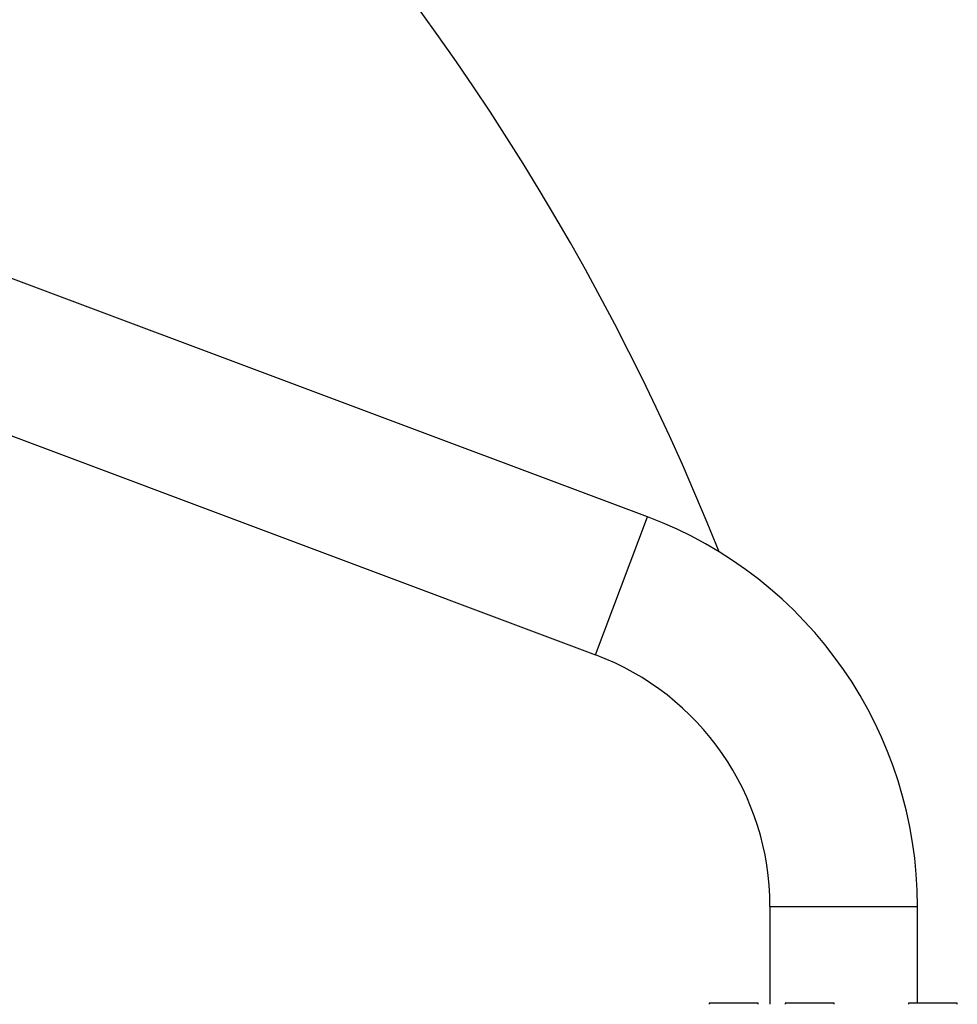
# Model space of a CAD drawing. Units: millimetres. Extents: x -3972 to 4177, y -3265 to 4262.
# Drawn here: x -743 to -359, y -250 to 153 of the extents above; entities that cross this region are included whole.
import ezdxf

# ---------------------------------------------------------------- set-up
doc = ezdxf.new("R2010")
doc.units = ezdxf.units.MM
doc.header["$MEASUREMENT"] = 0
doc.layers.add('LG_PROD', color=7, linetype='Continuous', lineweight=0)
doc.layers.add('LG_TRAINING', color=7, linetype='Continuous', lineweight=0)

msp = doc.modelspace()

# ---------------------------------------------------------------- linework, layer by layer
at = {"layer": 'LG_PROD', "color": 40, "lineweight": 25, "true_color": 0xffbf00}
for p, q in [((-486.04, -50.64), (-926.04, 114.36)), ((-947.22, 57.9), (-507.22, -107.1)), ((-507.22, -107.1), (-486.04, -50.64)), ((-435.94, -209.96), (-435.94, -249.96)), ((-435.94, -209.96), (-375.64, -209.96)), ((-375.64, -249.46), (-375.64, -209.96)), ((-460.79, -249.46), (-460.79, -249.96)), ((-440.79, -249.46), (-460.79, -249.46)), ((-440.79, -249.96), (-440.79, -249.46)), ((-429.69, -249.46), (-429.69, -249.96)), ((-409.69, -249.46), (-429.69, -249.46)), ((-409.69, -249.96), (-409.69, -249.46)), ((-379.38, -249.46), (-379.38, -249.96)), ((-359.38, -249.46), (-379.38, -249.46)), ((-359.38, -249.96), (-359.38, -249.46))]:
    msp.add_line(p, q, dxfattribs=at)
for points in [[(-375.64, -209.96), (-375.64, -139.03), (-419.63, -75.55), (-486.04, -50.64)], [(-435.94, -209.96), (-435.94, -164.17), (-464.34, -123.18), (-507.22, -107.1)]]:
    msp.add_open_spline(points, degree=3, dxfattribs=at)
at = {"layer": 'LG_TRAINING', "color": 3, "lineweight": 25, "true_color": 0x00ff00}
msp.add_open_spline([(-456.75, -64.96), (-661.1, 448.13), (-1242.69, 698.42), (-1755.78, 494.07), (-2136.18, 342.58), (-2385.79, -25.51), (-2385.79, -434.96)], degree=3, knots=[0, 0, 0, 0, 1, 1, 1, 2, 2, 2, 2], dxfattribs=at)

doc.saveas('drawing.dxf')
